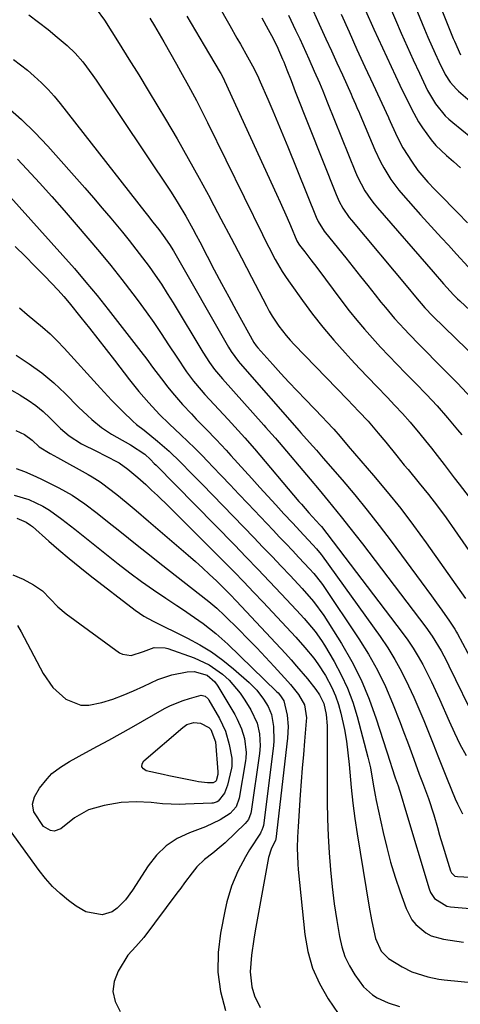
# Model space of a CAD drawing. Units: inches. Extents: x 1846868 to 1852104, y 405299 to 410700.
# Drawn here: x 1848213 to 1848338, y 407688 to 407966 of the extents above; entities that cross this region are included whole.
import ezdxf

# ---------------------------------------------------------------- set-up
doc = ezdxf.new("R2010")
doc.units = ezdxf.units.IN
doc.header["$MEASUREMENT"] = 0
doc.layers.add('7', color=7, linetype='Continuous')
doc.layers.add('8', color=7, linetype='Continuous')

msp = doc.modelspace()

# ---------------------------------------------------------------- linework, layer by layer
at = {"layer": '7', "color": 18}
for points in [[(1848317.28, 408006.5, 1946), (1848335.75, 407960.29, 1946), (1848336.07, 407959.51, 1946), (1848337.83, 407955.67, 1946)], [(1848314.5, 407994.79, 1948), (1848327.65, 407962.96, 1948), (1848328.61, 407960.66, 1948), (1848330.63, 407956.1, 1948), (1848331.67, 407953.84, 1948), (1848333.44, 407950.14, 1948), (1848334.86, 407947.94, 1948), (1848336.63, 407945.99, 1948), (1848337.28, 407945.4, 1948), (1848340.54, 407942.63, 1948)], [(1848255.27, 407994.64, 1962), (1848272.67, 407963.94, 1962), (1848274.66, 407960.43, 1962), (1848275.65, 407958.68, 1962), (1848277.66, 407955.15, 1962), (1848279.09, 407952.53, 1962), (1848280.42, 407949.86, 1962), (1848281.25, 407948.05, 1962), (1848283.36, 407943.18, 1962), (1848284.8, 407939.83, 1962), (1848286.22, 407936.48, 1962), (1848287.62, 407933.11, 1962), (1848289, 407929.73, 1962), (1848297.07, 407909.8, 1962), (1848297.59, 407908.63, 1962), (1848299.28, 407905.91, 1962), (1848299.67, 407905.4, 1962), (1848305.44, 407898.3, 1962), (1848307.52, 407895.71, 1962), (1848309.6, 407893.12, 1962), (1848311.66, 407890.52, 1962), (1848313.72, 407887.91, 1962), (1848315.31, 407885.87, 1962), (1848316.58, 407884.29, 1962), (1848319.2, 407881.21, 1962), (1848321.94, 407878.21, 1962), (1848323.33, 407876.74, 1962), (1848326.16, 407873.84, 1962), (1848332.95, 407867.02, 1962), (1848336.96, 407862.9, 1962), (1848340.9, 407858.71, 1962)], [(1848234.9, 407968.64, 1968), (1848237.22, 407965.5, 1968), (1848241.39, 407958.89, 1968), (1848244.16, 407954.46, 1968), (1848246.91, 407950.03, 1968), (1848249.62, 407945.58, 1968), (1848252.32, 407941.11, 1968), (1848254.48, 407937.49, 1968), (1848257.73, 407931.97, 1968), (1848260.92, 407926.43, 1968), (1848264.02, 407920.83, 1968), (1848267.07, 407915.2, 1968), (1848267.23, 407914.91, 1968), (1848270.14, 407909.4, 1968), (1848273.05, 407903.89, 1968), (1848275.94, 407898.37, 1968), (1848278.81, 407892.84, 1968), (1848283, 407884.75, 1968), (1848283.8, 407883.28, 1968), (1848284.65, 407881.83, 1968), (1848286.5, 407879.04, 1968), (1848288.55, 407876.38, 1968), (1848289.65, 407875.12, 1968), (1848290.79, 407873.89, 1968), (1848302.87, 407861.41, 1968), (1848305.84, 407858.34, 1968), (1848309.11, 407854.98, 1968), (1848311.74, 407852.17, 1968), (1848314.59, 407848.84, 1968), (1848316.69, 407846.27, 1968), (1848319.83, 407842.38, 1968), (1848321.93, 407839.8, 1968), (1848322.99, 407838.52, 1968), (1848326.15, 407834.7, 1968), (1848328.75, 407831.48, 1968), (1848331.29, 407828.22, 1968), (1848333.75, 407824.89, 1968), (1848336.14, 407821.52, 1968), (1848341.67, 407813.51, 1968)], [(1848296.19, 407968.08, 1956), (1848297.91, 407964.33, 1956), (1848299.77, 407960.23, 1956), (1848301.32, 407956.82, 1956), (1848302.87, 407953.4, 1956), (1848304.43, 407949.99, 1956), (1848306.91, 407944.55, 1956), (1848307.22, 407943.85, 1956), (1848308.14, 407941.77, 1956), (1848308.74, 407940.37, 1956), (1848309.04, 407939.67, 1956), (1848309.33, 407938.97, 1956), (1848313.59, 407928.87, 1956), (1848315.2, 407925.42, 1956), (1848316.11, 407923.75, 1956), (1848318.11, 407920.51, 1956), (1848320.39, 407917.47, 1956), (1848321.62, 407916.02, 1956), (1848326.54, 407910.53, 1956), (1848328.49, 407908.35, 1956), (1848330.45, 407906.19, 1956), (1848332.42, 407904.03, 1956), (1848334.4, 407901.89, 1956), (1848336.71, 407899.37, 1956), (1848339.96, 407895.76, 1956)], [(1848304.07, 407967.15, 1954), (1848306.31, 407962.18, 1954), (1848308.56, 407957.22, 1954), (1848310.82, 407952.27, 1954), (1848313.1, 407947.32, 1954), (1848317.43, 407937.96, 1954), (1848317.55, 407937.69, 1954), (1848317.91, 407936.89, 1954), (1848319.42, 407933.55, 1954), (1848320.8, 407930.79, 1954), (1848321.56, 407929.45, 1954), (1848324.13, 407925.35, 1954), (1848325.77, 407923, 1954), (1848328.59, 407919.75, 1954), (1848330.57, 407917.67, 1954), (1848331.57, 407916.64, 1954), (1848337.07, 407911.1, 1954), (1848339.82, 407908.23, 1954)], [(1848311, 407968.23, 1952), (1848313.36, 407962.93, 1952), (1848315.76, 407957.64, 1952), (1848318.22, 407952.38, 1952), (1848320.71, 407947.14, 1952), (1848323.95, 407940.43, 1952), (1848325.92, 407936.78, 1952), (1848327.03, 407935.03, 1952), (1848329.49, 407931.69, 1952), (1848330.84, 407930.12, 1952), (1848333.83, 407927.25, 1952), (1848335.78, 407925.59, 1952), (1848337.82, 407923.8, 1952)], [(1848250.06, 407966.08, 1966), (1848251.36, 407963.83, 1966), (1848252.66, 407961.57, 1966), (1848253.96, 407959.31, 1966), (1848257.56, 407953.02, 1966), (1848258.71, 407950.99, 1966), (1848260.98, 407946.91, 1966), (1848263.19, 407942.8, 1966), (1848264.27, 407940.73, 1966), (1848266.36, 407936.56, 1966), (1848281.86, 407904.89, 1966), (1848282.74, 407903.12, 1966), (1848283.63, 407901.36, 1966), (1848285.48, 407897.87, 1966), (1848287.47, 407894.46, 1966), (1848288.55, 407892.8, 1966), (1848289.67, 407891.17, 1966), (1848293.16, 407886.3, 1966), (1848296.01, 407882.47, 1966), (1848298.95, 407878.72, 1966), (1848302.03, 407875.08, 1966), (1848305.2, 407871.51, 1966), (1848306.9, 407869.67, 1966), (1848309.31, 407867.09, 1966), (1848311.72, 407864.53, 1966), (1848314.16, 407861.99, 1966), (1848317.11, 407858.97, 1966), (1848319.3, 407856.67, 1966), (1848321.46, 407854.34, 1966), (1848323.55, 407851.95, 1966), (1848326.3, 407848.68, 1966), (1848327.96, 407846.64, 1966), (1848329.59, 407844.59, 1966), (1848331.21, 407842.52, 1966), (1848333.16, 407839.95, 1966), (1848335.98, 407836.25, 1966), (1848337.41, 407834.41, 1966), (1848340.26, 407830.73, 1966)], [(1848260.54, 407966.61, 1964), (1848262.96, 407962.48, 1964), (1848265.39, 407958.35, 1964), (1848269.93, 407950.69, 1964), (1848270.1, 407950.4, 1964), (1848270.58, 407949.52, 1964), (1848270.89, 407948.92, 1964), (1848271.04, 407948.62, 1964), (1848271.18, 407948.32, 1964), (1848285.86, 407916.31, 1964), (1848286.86, 407914.1, 1964), (1848288.81, 407909.67, 1964), (1848289.77, 407907.44, 1964), (1848291.58, 407903.18, 1964), (1848292.11, 407902.24, 1964), (1848292.37, 407901.89, 1964), (1848293.81, 407900.03, 1964), (1848295.52, 407897.82, 1964), (1848297.2, 407895.59, 1964), (1848304.32, 407886.06, 1964), (1848306.39, 407883.38, 1964), (1848308.5, 407880.74, 1964), (1848310.7, 407878.16, 1964), (1848312.94, 407875.62, 1964), (1848315.24, 407873.13, 1964), (1848317.55, 407870.66, 1964), (1848319.9, 407868.22, 1964), (1848322.27, 407865.8, 1964), (1848325.09, 407862.95, 1964), (1848328.16, 407859.76, 1964), (1848331.17, 407856.51, 1964), (1848334.09, 407853.19, 1964), (1848336.95, 407849.81, 1964), (1848338.17, 407848.33, 1964)], [(1848289.25, 407966.85, 1958), (1848291.23, 407962.69, 1958), (1848292.39, 407960.19, 1958), (1848293.25, 407958.31, 1958), (1848294.95, 407954.53, 1958), (1848296.49, 407951.08, 1958), (1848297.93, 407947.74, 1958), (1848298.87, 407945.51, 1958), (1848300.25, 407942.14, 1958), (1848308.16, 407922.58, 1958), (1848308.75, 407921.22, 1958), (1848310.82, 407917.28, 1958), (1848312.47, 407914.8, 1958), (1848313.38, 407913.63, 1958), (1848314.32, 407912.48, 1958), (1848330.04, 407894.36, 1958), (1848332.97, 407891, 1958), (1848335.79, 407887.93, 1958), (1848336.97, 407886.76, 1958), (1848337.57, 407886.18, 1958), (1848359.67, 407865.6, 1958)], [(1848211.53, 407954.39, 1972), (1848213.54, 407952.9, 1972), (1848215.49, 407951.33, 1972), (1848217.39, 407949.7, 1972), (1848219.46, 407947.77, 1972), (1848221.3, 407945.92, 1972), (1848223.03, 407943.97, 1972), (1848224.69, 407941.96, 1972), (1848248.63, 407911.33, 1972), (1848249.4, 407910.36, 1972), (1848250.93, 407908.42, 1972), (1848252.58, 407906.34, 1972), (1848253.84, 407904.67, 1972), (1848255.61, 407902.07, 1972), (1848256.69, 407900.28, 1972), (1848272.27, 407873.09, 1972), (1848273, 407871.89, 1972), (1848275.09, 407869.05, 1972), (1848275.54, 407868.51, 1972), (1848292.23, 407849.52, 1972), (1848292.73, 407848.95, 1972), (1848295.17, 407846.2, 1972), (1848297.11, 407844.01, 1972), (1848298.07, 407842.9, 1972), (1848299.03, 407841.8, 1972), (1848304.36, 407835.61, 1972), (1848307.94, 407831.37, 1972), (1848311.45, 407827.08, 1972), (1848314.86, 407822.72, 1972), (1848318.22, 407818.3, 1972), (1848326.7, 407806.86, 1972), (1848329.62, 407802.88, 1972), (1848331.06, 407800.88, 1972), (1848332.49, 407798.87, 1972), (1848334.73, 407795.7, 1972), (1848336.17, 407793.51, 1972), (1848336.7, 407792.6, 1972), (1848336.95, 407792.14, 1972), (1848349.68, 407768.39, 1972)], [(1848209.83, 407940.87, 1974), (1848213.81, 407937.41, 1974), (1848217.57, 407933.71, 1974), (1848221.2, 407929.86, 1974), (1848231.64, 407918.08, 1974), (1848234.12, 407915.26, 1974), (1848236.58, 407912.42, 1974), (1848239, 407909.56, 1974), (1848241.41, 407906.68, 1974), (1848242.28, 407905.64, 1974), (1848244.22, 407903.25, 1974), (1848246.13, 407900.84, 1974), (1848247.99, 407898.39, 1974), (1848249.82, 407895.92, 1974), (1848251.59, 407893.41, 1974), (1848253.32, 407890.87, 1974), (1848254.99, 407888.28, 1974), (1848256.61, 407885.67, 1974), (1848265.02, 407871.7, 1974), (1848266.94, 407868.74, 1974), (1848268.32, 407866.84, 1974), (1848270.57, 407864.13, 1974), (1848282.26, 407851.08, 1974), (1848282.8, 407850.47, 1974), (1848284.43, 407848.65, 1974), (1848285.5, 407847.43, 1974), (1848286.03, 407846.81, 1974), (1848286.56, 407846.19, 1974), (1848295.38, 407835.79, 1974), (1848297.9, 407832.78, 1974), (1848300.39, 407829.75, 1974), (1848302.86, 407826.71, 1974), (1848304.09, 407825.18, 1974), (1848306.53, 407822.13, 1974), (1848308.35, 407819.83, 1974), (1848310.16, 407817.53, 1974), (1848311.95, 407815.21, 1974), (1848313.73, 407812.88, 1974), (1848327.99, 407794.03, 1974), (1848329.84, 407791.44, 1974), (1848332.33, 407787.37, 1974), (1848333.83, 407784.56, 1974), (1848334.54, 407783.14, 1974), (1848342.13, 407767.48, 1974)], [(1848212.7, 407926.24, 1976), (1848215.34, 407923.38, 1976), (1848218.87, 407919.52, 1976), (1848222.37, 407915.63, 1976), (1848225.83, 407911.71, 1976), (1848229.27, 407907.76, 1976), (1848232.58, 407903.91, 1976), (1848235.83, 407900.06, 1976), (1848239.03, 407896.16, 1976), (1848242.15, 407892.21, 1976), (1848245.22, 407888.21, 1976), (1848246.76, 407886.16, 1976), (1848248.99, 407883.13, 1976), (1848251.17, 407880.07, 1976), (1848253.28, 407876.96, 1976), (1848255.35, 407873.81, 1976), (1848257.63, 407870.27, 1976), (1848260.43, 407866.17, 1976), (1848262.41, 407863.53, 1976), (1848264.52, 407860.98, 1976), (1848265.62, 407859.75, 1976), (1848272.15, 407852.66, 1976), (1848274.98, 407849.58, 1976), (1848276.87, 407847.52, 1976), (1848279.63, 407844.36, 1976), (1848292.17, 407829.55, 1976), (1848292.87, 407828.73, 1976), (1848295, 407826.32, 1976), (1848298.08, 407822.96, 1976), (1848298.29, 407822.71, 1976), (1848298.4, 407822.57, 1976), (1848298.5, 407822.44, 1976), (1848321.33, 407792.51, 1976), (1848322.91, 407790.33, 1976), (1848324.43, 407788.09, 1976), (1848325.83, 407785.79, 1976), (1848327.17, 407783.44, 1976), (1848328.42, 407781.04, 1976), (1848329.62, 407778.63, 1976), (1848330.77, 407776.18, 1976), (1848331.88, 407773.71, 1976), (1848334.59, 407767.48, 1976), (1848336.09, 407764.2, 1976), (1848337.66, 407760.95, 1976), (1848339.36, 407757.77, 1976)], [(1848209.81, 407916.41, 1978), (1848225.46, 407899.03, 1978), (1848228.75, 407895.3, 1978), (1848231.99, 407891.52, 1978), (1848235.14, 407887.68, 1978), (1848238.24, 407883.8, 1978), (1848247.51, 407871.93, 1978), (1848249.19, 407869.72, 1978), (1848250.82, 407867.48, 1978), (1848253.3, 407864.14, 1978), (1848255.1, 407861.85, 1978), (1848256.45, 407860.19, 1978), (1848259.27, 407856.95, 1978), (1848261.78, 407854.28, 1978), (1848263.18, 407852.82, 1978), (1848266, 407849.91, 1978), (1848268.82, 407847.01, 1978), (1848271.59, 407844.05, 1978), (1848272.96, 407842.56, 1978), (1848278.83, 407836, 1978), (1848281.09, 407833.51, 1978), (1848283.35, 407831.02, 1978), (1848285.62, 407828.54, 1978), (1848287.91, 407826.08, 1978), (1848290.34, 407823.47, 1978), (1848293.57, 407820, 1978), (1848296.1, 407817.28, 1978), (1848297.15, 407816.14, 1978), (1848298.46, 407814.54, 1978), (1848298.77, 407814.13, 1978), (1848315.07, 407791.43, 1978), (1848317.25, 407788.22, 1978), (1848319.29, 407784.93, 1978), (1848321.15, 407781.54, 1978), (1848323.14, 407777.5, 1978), (1848324.61, 407774.25, 1978), (1848326.04, 407770.97, 1978), (1848327.41, 407767.67, 1978), (1848328.74, 407764.36, 1978), (1848330.05, 407761.03, 1978), (1848331.38, 407757.71, 1978), (1848332.71, 407754.4, 1978), (1848334.07, 407751.09, 1978), (1848336.34, 407745.57, 1978), (1848336.96, 407744.14, 1978), (1848338.36, 407741.34, 1978)], [(1848213.22, 407884.18, 1982), (1848215.4, 407882.37, 1982), (1848217.59, 407880.59, 1982), (1848219.76, 407878.76, 1982), (1848221.86, 407876.87, 1982), (1848223.88, 407874.89, 1982), (1848225.82, 407872.84, 1982), (1848236.09, 407861.51, 1982), (1848239.22, 407858.16, 1982), (1848242.46, 407854.9, 1982), (1848245.29, 407852.17, 1982), (1848246.3, 407851.31, 1982), (1848248.43, 407849.68, 1982), (1848252.19, 407846.6, 1982), (1848255.54, 407843.7, 1982), (1848258.73, 407840.63, 1982), (1848261.84, 407837.47, 1982), (1848264.93, 407834.3, 1982), (1848279.42, 407819.34, 1982), (1848281.99, 407816.66, 1982), (1848284.56, 407813.98, 1982), (1848287.11, 407811.28, 1982), (1848289.65, 407808.58, 1982), (1848293.05, 407804.94, 1982), (1848296.31, 407801.29, 1982), (1848299.2, 407797.35, 1982), (1848304.15, 407789.42, 1982), (1848307.07, 407784.33, 1982), (1848309.72, 407779.11, 1982), (1848311.98, 407773.71, 1982), (1848313.98, 407768.18, 1982), (1848317.92, 407755.9, 1982), (1848318.38, 407754.43, 1982), (1848319.33, 407751.51, 1982), (1848320.18, 407749.26, 1982), (1848321.08, 407746.45, 1982), (1848322.29, 407742.32, 1982), (1848328.97, 407720.11, 1982), (1848329.36, 407719.12, 1982), (1848330.48, 407717.37, 1982), (1848333.96, 407715.18, 1982), (1848335, 407714.99, 1982), (1848359.24, 407712.97, 1982)], [(1848212.29, 407870.82, 1984), (1848216, 407868.43, 1984), (1848219.56, 407865.87, 1984), (1848222.92, 407863.04, 1984), (1848226.14, 407860.03, 1984), (1848229.94, 407856.18, 1984), (1848232.42, 407853.8, 1984), (1848233.71, 407852.65, 1984), (1848236.37, 407850.47, 1984), (1848239.21, 407848.54, 1984), (1848240.69, 407847.68, 1984), (1848244.59, 407845.56, 1984), (1848248.6, 407842.88, 1984), (1848250.22, 407841.36, 1984), (1848251.27, 407840.3, 1984), (1848251.79, 407839.77, 1984), (1848273.93, 407817.24, 1984), (1848277.27, 407813.82, 1984), (1848280.59, 407810.39, 1984), (1848283.88, 407806.93, 1984), (1848287.15, 407803.45, 1984), (1848291.51, 407798.79, 1984), (1848293.65, 407796.44, 1984), (1848296.72, 407792.81, 1984), (1848298.56, 407790.24, 1984), (1848299.4, 407788.9, 1984), (1848302.13, 407784.31, 1984), (1848304.13, 407780.58, 1984), (1848305.93, 407776.77, 1984), (1848307.39, 407772.81, 1984), (1848308.64, 407768.77, 1984), (1848311.65, 407757.35, 1984), (1848312.36, 407754.3, 1984), (1848313.15, 407749.68, 1984), (1848313.7, 407746.61, 1984), (1848314.02, 407745.07, 1984), (1848315.95, 407736.06, 1984), (1848316.95, 407731.82, 1984), (1848318.06, 407727.61, 1984), (1848319.34, 407723.44, 1984), (1848320.73, 407719.31, 1984), (1848322.43, 407714.57, 1984), (1848324.08, 407711.39, 1984), (1848325.22, 407710.02, 1984), (1848328, 407707.74, 1984), (1848329.56, 407706.88, 1984), (1848333, 407705.89, 1984), (1848338.66, 407705.05, 1984)], [(1848210.94, 407860.94, 1986), (1848213.34, 407859.66, 1986), (1848213.46, 407859.59, 1986), (1848215.7, 407858.18, 1986), (1848217.85, 407856.65, 1986), (1848219.88, 407854.96, 1986), (1848221.82, 407853.15, 1986), (1848224.84, 407850.13, 1986), (1848227.22, 407848.06, 1986), (1848230.78, 407845.82, 1986), (1848235.17, 407843.66, 1986), (1848237.38, 407842.56, 1986), (1848241.35, 407840.47, 1986), (1848243.86, 407838.68, 1986), (1848245.53, 407837.29, 1986), (1848246.68, 407836.28, 1986), (1848248.88, 407834.28, 1986), (1848250.54, 407832.76, 1986), (1848252.19, 407831.22, 1986), (1848255.41, 407828.08, 1986), (1848271.08, 407812.45, 1986), (1848273.87, 407809.64, 1986), (1848276.63, 407806.81, 1986), (1848279.37, 407803.95, 1986), (1848282.09, 407801.07, 1986), (1848289.95, 407792.65, 1986), (1848291.28, 407791.21, 1986), (1848293.87, 407788.26, 1986), (1848296.35, 407785.23, 1986), (1848297.51, 407783.65, 1986), (1848299.63, 407780.36, 1986), (1848301.47, 407776.98, 1986), (1848302.52, 407774.63, 1986), (1848303.35, 407772.2, 1986), (1848304.04, 407769.72, 1986), (1848305.02, 407765.08, 1986), (1848305.59, 407761.83, 1986), (1848306.01, 407758.55, 1986), (1848306.35, 407755.26, 1986), (1848306.52, 407753.09, 1986), (1848306.92, 407748.71, 1986), (1848307.4, 407744.34, 1986), (1848307.98, 407739.99, 1986), (1848308.64, 407735.64, 1986), (1848312.02, 407714.98, 1986), (1848312.68, 407711.36, 1986), (1848313.05, 407709.55, 1986), (1848313.83, 407706.1, 1986), (1848315.44, 407702.54, 1986), (1848317.5, 407700.45, 1986), (1848321.28, 407698.12, 1986), (1848324.08, 407696.68, 1986), (1848328.57, 407695.22, 1986), (1848331.67, 407694.63, 1986), (1848333.23, 407694.43, 1986), (1848365.01, 407691.28, 1986)], [(1848212.17, 407849.58, 1988), (1848214.66, 407848.43, 1988), (1848216.84, 407846.88, 1988), (1848218.77, 407845.01, 1988), (1848221.92, 407843.05, 1988), (1848223.95, 407841.95, 1988), (1848232.61, 407837.11, 1988), (1848233.75, 407836.45, 1988), (1848235.97, 407835.04, 1988), (1848239.16, 407832.73, 1988), (1848241.22, 407831.09, 1988), (1848244.47, 407828.42, 1988), (1848246.23, 407826.96, 1988), (1848249.7, 407824.01, 1988), (1848260.9, 407814.38, 1988), (1848262.93, 407812.59, 1988), (1848264.94, 407810.79, 1988), (1848266.92, 407808.95, 1988), (1848268.88, 407807.08, 1988), (1848270.87, 407805.15, 1988), (1848272.74, 407803.29, 1988), (1848274.56, 407801.39, 1988), (1848288.36, 407786.56, 1988), (1848289.96, 407784.81, 1988), (1848291.52, 407783.04, 1988), (1848294.55, 407779.41, 1988), (1848296.92, 407776.42, 1988), (1848297.94, 407774.92, 1988), (1848299.17, 407772.51, 1988), (1848299.9, 407769.39, 1988), (1848300.14, 407766.18, 1988), (1848300.13, 407749.56, 1988), (1848300.17, 407744.74, 1988), (1848300.27, 407739.93, 1988), (1848300.46, 407735.11, 1988), (1848300.71, 407730.3, 1988), (1848301.07, 407725.49, 1988), (1848301.54, 407720.7, 1988), (1848302.15, 407715.92, 1988), (1848302.85, 407711.16, 1988), (1848303.6, 407706.63, 1988), (1848304.26, 407703.77, 1988), (1848305.17, 407700.99, 1988), (1848306.44, 407698.37, 1988), (1848307.95, 407695.84, 1988), (1848310.45, 407692.41, 1988), (1848312.9, 407690.21, 1988), (1848314.31, 407689.31, 1988), (1848317.37, 407687.9, 1988), (1848320.58, 407686.89, 1988)], [(1848211.73, 407831.32, 1992), (1848215.87, 407830.07, 1992), (1848219.8, 407828.2, 1992), (1848221.68, 407827.1, 1992), (1848225.23, 407824.58, 1992), (1848228.85, 407821.68, 1992), (1848231.2, 407819.8, 1992), (1848233.55, 407817.93, 1992), (1848235.91, 407816.06, 1992), (1848241.13, 407811.92, 1992), (1848244.41, 407809.39, 1992), (1848247.72, 407806.92, 1992), (1848251.1, 407804.53, 1992), (1848254.53, 407802.21, 1992), (1848257.65, 407800.15, 1992), (1848259.54, 407798.89, 1992), (1848261.42, 407797.62, 1992), (1848265.14, 407795.02, 1992), (1848268.73, 407792.27, 1992), (1848272.1, 407789.24, 1992), (1848285.87, 407775.9, 1992), (1848286.26, 407775.5, 1992), (1848286.98, 407774.63, 1992), (1848287.91, 407773.21, 1992), (1848288.81, 407769.19, 1992), (1848289.11, 407765.95, 1992), (1848288.96, 407762.7, 1992), (1848285.63, 407734.12, 1992), (1848285.61, 407734.02, 1992), (1848285.56, 407733.83, 1992), (1848284.31, 407731.31, 1992), (1848283.58, 407728.94, 1992), (1848279.84, 407708.22, 1992), (1848279.45, 407705.95, 1992), (1848278.8, 407701.38, 1992), (1848278.41, 407696.67, 1992), (1848278.86, 407692.48, 1992), (1848279.59, 407689.88, 1992), (1848281.19, 407686.63, 1992)], [(1848212.44, 407824.78, 1994), (1848215.12, 407823.72, 1994), (1848216.32, 407822.88, 1994), (1848216.89, 407822.42, 1994), (1848221.49, 407818.35, 1994), (1848224.37, 407815.87, 1994), (1848227.29, 407813.41, 1994), (1848230.24, 407811.02, 1994), (1848233.23, 407808.66, 1994), (1848245.91, 407798.87, 1994), (1848248.36, 407797.16, 1994), (1848250.96, 407795.72, 1994), (1848253.65, 407794.4, 1994), (1848254.99, 407793.74, 1994), (1848256.33, 407793.09, 1994), (1848260.71, 407790.94, 1994), (1848264.16, 407789.08, 1994), (1848267.49, 407787.04, 1994), (1848270.65, 407784.75, 1994), (1848273.69, 407782.28, 1994), (1848278.11, 407778.4, 1994), (1848280.28, 407776.2, 1994), (1848282.13, 407773.71, 1994), (1848283.45, 407771.59, 1994), (1848284.46, 407769.33, 1994), (1848285.02, 407766, 1994), (1848285.11, 407761.88, 1994), (1848284.98, 407760.5, 1994), (1848282.12, 407738.04, 1994), (1848282.01, 407737.47, 1994), (1848281.69, 407736.66, 1994), (1848281.42, 407736.14, 1994), (1848281.27, 407735.89, 1994), (1848278.24, 407731.12, 1994), (1848277.06, 407729.15, 1994), (1848274.93, 407725.09, 1994), (1848273.15, 407720.86, 1994), (1848271.81, 407716.48, 1994), (1848271.29, 407714.24, 1994), (1848269.99, 407707.63, 1994), (1848269.34, 407702.1, 1994), (1848269.27, 407696.61, 1994), (1848270.05, 407691.17, 1994), (1848271.4, 407685.76, 1994)], [(1848211.39, 407808.84, 1996), (1848214.29, 407807.62, 1996), (1848217.22, 407806.01, 1996), (1848219.77, 407804.27, 1996), (1848221.93, 407802.06, 1996), (1848224.03, 407799.78, 1996), (1848226.42, 407797.79, 1996), (1848241.52, 407786.79, 1996), (1848242.29, 407786.37, 1996), (1848244.81, 407786.06, 1996), (1848248.26, 407787.2, 1996), (1848251.26, 407788.29, 1996), (1848254.4, 407788.17, 1996), (1848255.16, 407787.96, 1996), (1848262.55, 407785.35, 1996), (1848266.77, 407783.41, 1996), (1848270.57, 407780.74, 1996), (1848272.44, 407779.02, 1996), (1848275.56, 407775.4, 1996), (1848276.92, 407773.42, 1996), (1848278.58, 407770.72, 1996), (1848280.35, 407766.94, 1996), (1848281.04, 407763.9, 1996), (1848281.2, 407760.55, 1996), (1848281.01, 407758.36, 1996), (1848278.65, 407741.93, 1996), (1848278.56, 407741.46, 1996), (1848277.89, 407739.68, 1996), (1848277.02, 407738.57, 1996), (1848271.33, 407733.16, 1996), (1848270.21, 407732.14, 1996), (1848267.87, 407730.22, 1996), (1848265.47, 407728.4, 1996), (1848263.33, 407726.31, 1996), (1848262.02, 407724.68, 1996), (1848259.87, 407721.78, 1996), (1848258.79, 407720.33, 1996), (1848257.71, 407718.88, 1996), (1848248.38, 407706.33, 1996), (1848246.05, 407703.88, 1996), (1848243.84, 407701.35, 1996), (1848241.06, 407696.89, 1996), (1848239.96, 407693.97, 1996), (1848239.57, 407691.1, 1996), (1848240.27, 407688.29, 1996), (1848241.69, 407685.51, 1996)], [(1848212.64, 407794.46, 1998), (1848213.73, 407792.72, 1998), (1848219.87, 407780.97, 1998), (1848222.64, 407776.95, 1998), (1848226.29, 407773.71, 1998), (1848230.58, 407772, 1998), (1848232.85, 407771.96, 1998), (1848236.52, 407772.73, 1998), (1848239.55, 407773.73, 1998), (1848242.54, 407774.83, 1998), (1848245.48, 407776.07, 1998), (1848248.38, 407777.4, 1998), (1848252.27, 407779.22, 1998), (1848256.28, 407780.54, 1998), (1848260.6, 407781.43, 1998), (1848262.53, 407781.54, 1998), (1848266.23, 407780.48, 1998)], [(1848266.23, 407780.48, 1998), (1848268.44, 407778.6, 1998), (1848269.29, 407777.41, 1998), (1848274.05, 407769.36, 1998), (1848274.75, 407768.05, 1998), (1848275.92, 407765.33, 1998), (1848276.76, 407762.58, 1998), (1848277.26, 407758.65, 1998), (1848277.15, 407757.06, 1998), (1848277.04, 407756.27, 1998), (1848275.25, 407745.74, 1998), (1848274.42, 407743.27, 1998), (1848272.71, 407741.37, 1998), (1848269.93, 407739.58, 1998), (1848265.77, 407737.62, 1998), (1848261.24, 407735.98, 1998), (1848257.78, 407734.31, 1998), (1848254.62, 407732.26, 1998), (1848251.93, 407729.63, 1998), (1848249.55, 407726.62, 1998), (1848245.17, 407719.75, 1998), (1848243.16, 407717.03, 1998), (1848240.8, 407714.63, 1998), (1848239.4, 407713.66, 1998), (1848236.58, 407712.81, 1998), (1848231.98, 407713.64, 1998), (1848229.24, 407715.22, 1998), (1848227.05, 407716.87, 1998), (1848224.76, 407718.78, 1998), (1848222.59, 407720.8, 1998), (1848220.62, 407723.01, 1998), (1848218.76, 407725.34, 1998), (1848210.44, 407736.85, 1998)], [(1848269.27, 407752.44, 2002), (1848268.75, 407750.67, 2002), (1848268.59, 407750.48, 2002), (1848267.98, 407750.07, 2002), (1848266.31, 407750.08, 2002), (1848263.78, 407750.37, 2002), (1848262.94, 407750.53, 2002), (1848255.41, 407752.07, 2002), (1848253.81, 407752.4, 2002), (1848249.03, 407753.43, 2002), (1848248.25, 407753.98, 2002), (1848247.81, 407754.62, 2002), (1848247.89, 407755.4, 2002), (1848248.33, 407756.25, 2002), (1848259.38, 407765.73, 2002), (1848260.5, 407766.49, 2002), (1848262.43, 407767.1, 2002), (1848264.4, 407766.88, 2002), (1848266.74, 407765.73, 2002), (1848267.25, 407765.17, 2002), (1848268.56, 407761.68, 2002), (1848269.27, 407753.18, 2002), (1848269.29, 407752.93, 2002), (1848269.27, 407752.44, 2002)]]:
    msp.add_polyline3d(points, dxfattribs=at)
at = {"layer": '8', "color": 18}
for points in [[(1848311.87, 407983.26, 1950), (1848319.4, 407965.6, 1950), (1848321.04, 407961.8, 1950), (1848322.72, 407958.01, 1950), (1848324.45, 407954.24, 1950), (1848326.21, 407950.49, 1950), (1848328.52, 407945.64, 1950), (1848330.71, 407941.87, 1950), (1848333.46, 407938.5, 1950), (1848334.51, 407937.49, 1950), (1848335.61, 407936.54, 1950), (1848345.79, 407928.32, 1950)], [(1848215.9, 407966.94, 1970), (1848218.63, 407964.92, 1970), (1848221.29, 407962.8, 1970), (1848223.91, 407960.64, 1970), (1848226.66, 407958.29, 1970), (1848228.98, 407956.11, 1970), (1848231.1, 407953.72, 1970), (1848233.98, 407949.89, 1970), (1848234.89, 407948.57, 1970), (1848255.85, 407917.16, 1970), (1848256.97, 407915.43, 1970), (1848258.08, 407913.69, 1970), (1848260.18, 407910.14, 1970), (1848262.19, 407906.53, 1970), (1848263.17, 407904.71, 1970), (1848264.13, 407902.88, 1970), (1848266.24, 407898.82, 1970), (1848268.26, 407894.97, 1970), (1848270.3, 407891.12, 1970), (1848272.37, 407887.29, 1970), (1848274.46, 407883.47, 1970), (1848279.45, 407874.45, 1970), (1848280.09, 407873.46, 1970), (1848280.54, 407872.91, 1970), (1848284.76, 407868.23, 1970), (1848287.03, 407865.72, 1970), (1848289.33, 407863.23, 1970), (1848291.65, 407860.77, 1970), (1848293.99, 407858.32, 1970), (1848298.92, 407853.23, 1970), (1848299.96, 407852.15, 1970), (1848302.03, 407849.99, 1970), (1848303.77, 407847.92, 1970), (1848306.11, 407845.15, 1970), (1848313.24, 407836.91, 1970), (1848317.13, 407832.27, 1970), (1848320.92, 407827.56, 1970), (1848324.57, 407822.75, 1970), (1848328.13, 407817.86, 1970), (1848339.25, 407802.1, 1970)], [(1848281.73, 407966.13, 1960), (1848283.51, 407962.81, 1960), (1848284.38, 407961.14, 1960), (1848285.88, 407958.21, 1960), (1848286.72, 407956.42, 1960), (1848287.55, 407954.48, 1960), (1848287.86, 407953.69, 1960), (1848288.75, 407951.44, 1960), (1848289.94, 407948.41, 1960), (1848291.13, 407945.37, 1960), (1848302.65, 407916.22, 1960), (1848303.51, 407914.27, 1960), (1848304.53, 407912.4, 1960), (1848306.33, 407909.77, 1960), (1848307, 407908.94, 1960), (1848322.96, 407889.95, 1960), (1848325.12, 407887.35, 1960), (1848327.71, 407884.25, 1960), (1848330.02, 407881.85, 1960), (1848346.01, 407866.33, 1960)], [(1848211.97, 407901.56, 1980), (1848214.8, 407898.8, 1980), (1848217.58, 407896.01, 1980), (1848220.34, 407893.18, 1980), (1848224.15, 407889.21, 1980), (1848225.77, 407887.45, 1980), (1848227.3, 407885.61, 1980), (1848230.59, 407881.49, 1980), (1848232.97, 407878.48, 1980), (1848235.34, 407875.47, 1980), (1848237.7, 407872.44, 1980), (1848240.04, 407869.41, 1980), (1848244.26, 407863.91, 1980), (1848246.96, 407860.6, 1980), (1848249.79, 407857.39, 1980), (1848252.81, 407854.12, 1980), (1848255.51, 407851.47, 1980), (1848258.81, 407848.39, 1980), (1848260.79, 407846.51, 1980), (1848262.74, 407844.6, 1980), (1848264.66, 407842.66, 1980), (1848266.56, 407840.7, 1980), (1848267.76, 407839.43, 1980), (1848270.25, 407836.81, 1980), (1848272.73, 407834.2, 1980), (1848275.21, 407831.59, 1980), (1848277.7, 407828.97, 1980), (1848284.89, 407821.41, 1980), (1848286.71, 407819.49, 1980), (1848288.53, 407817.57, 1980), (1848290.34, 407815.64, 1980), (1848292.15, 407813.71, 1980), (1848295.17, 407810.47, 1980), (1848296.33, 407809.18, 1980), (1848298.51, 407806.48, 1980), (1848299.01, 407805.76, 1980), (1848309.1, 407790.74, 1980), (1848311.83, 407786.38, 1980), (1848314.36, 407781.92, 1980), (1848316.59, 407777.3, 1980), (1848318.62, 407772.57, 1980), (1848320.76, 407767.09, 1980), (1848321.56, 407765.03, 1980), (1848323.1, 407760.87, 1980), (1848324.6, 407756.7, 1980), (1848326.15, 407752.54, 1980), (1848327.1, 407750.12, 1980), (1848328.77, 407745.6, 1980), (1848330.23, 407741.01, 1980), (1848331.27, 407737.47, 1980), (1848331.9, 407735.31, 1980), (1848333.19, 407731, 1980), (1848333.84, 407728.85, 1980), (1848334.94, 407725.22, 1980), (1848335.23, 407724.6, 1980), (1848336.25, 407723.74, 1980), (1848336.91, 407723.59, 1980), (1848340.51, 407723.44, 1980)], [(1848212.32, 407838.8, 1990), (1848214.67, 407837.95, 1990), (1848216.98, 407836.97, 1990), (1848219.25, 407835.91, 1990), (1848224.3, 407833.4, 1990), (1848226.22, 407832.38, 1990), (1848228.1, 407831.3, 1990), (1848231.7, 407828.87, 1990), (1848235.16, 407826.24, 1990), (1848238.57, 407823.54, 1990), (1848241.06, 407821.52, 1990), (1848244.01, 407819.15, 1990), (1848246.96, 407816.79, 1990), (1848249.92, 407814.44, 1990), (1848252.88, 407812.1, 1990), (1848266.71, 407801.25, 1990), (1848267.29, 407800.78, 1990), (1848269, 407799.36, 1990), (1848271.18, 407797.34, 1990), (1848275.22, 407793.33, 1990), (1848277.75, 407790.78, 1990), (1848280.25, 407788.2, 1990), (1848282.71, 407785.59, 1990), (1848285.14, 407782.95, 1990), (1848288.99, 407778.7, 1990), (1848289.79, 407777.79, 1990), (1848292.07, 407774.98, 1990), (1848293.69, 407772.1, 1990), (1848294.27, 407768.41, 1990), (1848294.23, 407767.47, 1990), (1848293.74, 407761.8, 1990), (1848293.42, 407758.03, 1990), (1848293.12, 407754.25, 1990), (1848292.83, 407750.47, 1990), (1848292.56, 407746.68, 1990), (1848291.94, 407737.76, 1990), (1848291.77, 407734.72, 1990), (1848291.68, 407731.68, 1990), (1848291.82, 407727.12, 1990), (1848291.95, 407725.6, 1990), (1848293.83, 407707.25, 1990), (1848294.69, 407702.42, 1990), (1848296, 407697.76, 1990), (1848297.99, 407693.34, 1990), (1848300.43, 407689.08, 1990), (1848304.64, 407682.85, 1990)], [(1848273.24, 407755.15, 2000), (1848273.18, 407754.68, 2000), (1848273.09, 407754.22, 2000), (1848272.02, 407749.42, 2000), (1848271.14, 407747.14, 2000), (1848269.38, 407744.92, 2000), (1848269.05, 407744.71, 2000), (1848267.92, 407744.35, 2000), (1848267.53, 407744.31, 2000), (1848260.14, 407744.01, 2000), (1848258.51, 407743.98, 2000), (1848253.65, 407744.17, 2000), (1848250.41, 407744.46, 2000), (1848246.18, 407744.73, 2000), (1848241.96, 407744.48, 2000), (1848237.17, 407743.69, 2000), (1848232.74, 407742.42, 2000), (1848228.79, 407740.15, 2000), (1848224.95, 407737.11, 2000), (1848222.98, 407736.39, 2000), (1848221.97, 407736.56, 2000), (1848220.02, 407737.75, 2000), (1848217.29, 407741.84, 2000), (1848216.91, 407744.02, 2000), (1848217.44, 407746.06, 2000), (1848218.87, 407748.54, 2000), (1848221.05, 407751.2, 2000), (1848222.41, 407752.67, 2000), (1848224.77, 407754.52, 2000), (1848227.34, 407756.09, 2000), (1848232.01, 407758.63, 2000), (1848235.22, 407760.39, 2000), (1848238.43, 407762.15, 2000), (1848241.63, 407763.94, 2000), (1848244.83, 407765.73, 2000), (1848254.19, 407771.02, 2000), (1848255.89, 407771.9, 2000), (1848259.42, 407773.35, 2000), (1848261.24, 407773.92, 2000), (1848264.56, 407774.78, 2000), (1848265.65, 407774.53, 2000), (1848266.53, 407773.75, 2000), (1848266.75, 407773.42, 2000), (1848269.72, 407768.2, 2000), (1848270.61, 407766.45, 2000), (1848271.39, 407764.66, 2000), (1848272.48, 407760.9, 2000), (1848273.24, 407757.03, 2000), (1848273.24, 407755.15, 2000)]]:
    msp.add_polyline3d(points, dxfattribs=at)

doc.saveas('drawing.dxf')
